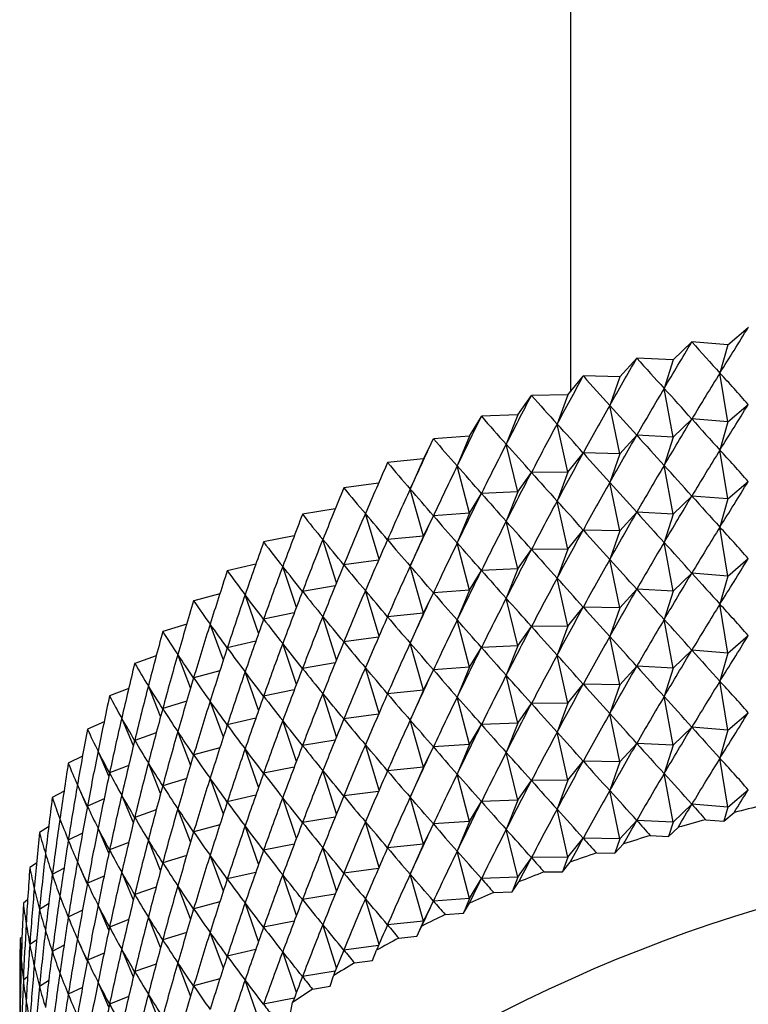
# Model space of a CAD drawing. Units: millimetres. Extents: x 5 to 995, y 5 to 995.
# Drawn here: x 115 to 118, y 233 to 238 of the extents above; entities that cross this region are included whole.
import ezdxf

# ---------------------------------------------------------------- set-up
doc = ezdxf.new("R2010")
doc.units = ezdxf.units.MM

msp = doc.modelspace()

# ---------------------------------------------------------------- linework, layer by layer
at = {"color": 7, "linetype": 'Continuous', "lineweight": 25}
for p, q in [((116.9504, 304.21), (116.9504, 235.9388)), ((117.6172, 236.1375), (117.7033, 236.2112)), ((117.7039, 236.2113), (117.7033, 236.2112)), ((117.3849, 236.0735), (117.4642, 236.1497)), ((117.4647, 236.1499), (117.4642, 236.1497)), ((117.6172, 236.1375), (117.4647, 236.1499)), ((117.6172, 236.1375), (117.5833, 236.0181)), ((117.1587, 236.0026), (117.231, 236.0811)), ((117.2315, 236.0813), (117.231, 236.0811)), ((117.3849, 236.0735), (117.2315, 236.0813)), ((117.3849, 236.0735), (117.3471, 235.9531)), ((117.6172, 235.8109), (117.5833, 236.0181)), ((116.9392, 235.925), (117.0043, 236.0055)), ((117.0048, 236.0057), (117.0043, 236.0055)), ((117.1587, 236.0026), (117.0048, 236.0057)), ((117.1587, 236.0026), (117.117, 235.881)), ((116.9392, 235.925), (116.7852, 235.9234)), ((116.9392, 235.925), (116.8938, 235.802)), ((117.3849, 235.7469), (117.3471, 235.9531)), ((116.7271, 235.8408), (116.7848, 235.9232)), ((116.7852, 235.9234), (116.7848, 235.9232)), ((117.6172, 235.8109), (117.7033, 235.8846)), ((117.1587, 235.676), (117.117, 235.881)), ((116.5229, 235.7503), (116.573, 235.8344)), ((116.5734, 235.8346), (116.573, 235.8344)), ((116.7271, 235.8408), (116.5734, 235.8346)), ((116.7271, 235.8408), (116.6781, 235.7164)), ((116.9392, 235.5983), (116.8938, 235.802)), ((117.3849, 235.7469), (117.4642, 235.8231)), ((117.6172, 235.8109), (117.4647, 235.8233)), ((117.6172, 235.8109), (117.5833, 235.6915)), ((116.3271, 235.6538), (116.3696, 235.7393)), ((116.37, 235.7395), (116.3696, 235.7393)), ((116.5229, 235.7503), (116.37, 235.7395)), ((116.5229, 235.7503), (116.4704, 235.6244)), ((116.7271, 235.5142), (116.6781, 235.7164)), ((117.1587, 235.676), (117.231, 235.7545)), ((117.3849, 235.7469), (117.2315, 235.7547)), ((117.3849, 235.7469), (117.3471, 235.6265)), ((116.9392, 235.5983), (117.0043, 235.6789)), ((117.1587, 235.676), (117.0048, 235.6791)), ((117.1587, 235.676), (117.117, 235.5543)), ((117.6172, 235.4843), (117.5833, 235.6915)), ((116.1755, 235.6384), (116.175, 235.6382)), ((116.3271, 235.6538), (116.1755, 235.6384)), ((116.3271, 235.6538), (116.2714, 235.5263)), ((116.5229, 235.4237), (116.4704, 235.6244)), ((116.7271, 235.5142), (116.7848, 235.5966)), ((116.9392, 235.5983), (116.7852, 235.5968)), ((116.9392, 235.5983), (116.8938, 235.4754)), ((117.3849, 235.4203), (117.3471, 235.6265)), ((116.1373, 235.5511), (115.9903, 235.5316)), ((117.1587, 235.3494), (117.117, 235.5543)), ((117.6172, 235.4843), (117.7033, 235.558)), ((115.9903, 235.5316), (115.99, 235.5313)), ((116.3271, 235.3272), (116.2714, 235.5263)), ((116.5229, 235.4237), (116.573, 235.5078)), ((116.7271, 235.5142), (116.5734, 235.508)), ((116.7271, 235.5142), (116.6781, 235.3898)), ((116.9392, 235.2717), (116.8938, 235.4754)), ((117.3849, 235.4203), (117.4642, 235.4965)), ((117.6172, 235.4843), (117.4647, 235.4966)), ((117.6172, 235.4843), (117.5833, 235.3649)), ((115.9538, 235.4422), (115.8152, 235.4193)), ((117.1587, 235.3494), (117.231, 235.4279)), ((117.3849, 235.4203), (117.2315, 235.428)), ((115.8152, 235.4193), (115.8148, 235.419)), ((116.1392, 235.2289), (116.0815, 235.4223)), ((116.3271, 235.3272), (116.3696, 235.4127)), ((116.5229, 235.4237), (116.37, 235.4129)), ((116.5229, 235.4237), (116.4704, 235.2978)), ((116.7271, 235.1876), (116.6781, 235.3898)), ((117.3849, 235.4203), (117.3471, 235.2998)), ((116.9392, 235.2717), (117.0043, 235.3523)), ((117.1587, 235.3494), (117.0048, 235.3525)), ((117.1587, 235.3494), (117.117, 235.2277)), ((117.6172, 235.1576), (117.5833, 235.3649)), ((115.6504, 235.3018), (115.6501, 235.3016)), ((115.7802, 235.3276), (115.6504, 235.3018)), ((115.9594, 235.1293), (115.9013, 235.3126)), ((116.3271, 235.3272), (116.1755, 235.3118)), ((116.3271, 235.3272), (116.2714, 235.1997)), ((117.3849, 235.0937), (117.3471, 235.2998)), ((116.5229, 235.0971), (116.4704, 235.2978)), ((116.7271, 235.1876), (116.7848, 235.27)), ((116.9392, 235.2717), (116.7852, 235.2702)), ((116.9392, 235.2717), (116.8938, 235.1488)), ((116.1373, 235.2245), (115.9903, 235.2049)), ((117.1587, 235.0228), (117.117, 235.2277)), ((117.6172, 235.1576), (117.7033, 235.2314)), ((115.4966, 235.1796), (115.4962, 235.1793)), ((115.6172, 235.2077), (115.4966, 235.1796)), ((115.7892, 235.0247), (115.7313, 235.1977)), ((116.3271, 235.0006), (116.2714, 235.1997)), ((116.5229, 235.0971), (116.573, 235.1812)), ((116.7271, 235.1876), (116.5734, 235.1814)), ((116.7271, 235.1876), (116.6781, 235.0632)), ((116.9392, 234.9451), (116.8938, 235.1488)), ((117.3849, 235.0937), (117.4642, 235.1699)), ((117.6172, 235.1576), (117.4647, 235.17)), ((117.6172, 235.1576), (117.5833, 235.0383)), ((115.9538, 235.1156), (115.8152, 235.0926)), ((116.1392, 234.9023), (116.0815, 235.0956)), ((116.5229, 235.0971), (116.37, 235.0863)), ((116.5229, 235.0971), (116.4704, 234.9712)), ((117.1587, 235.0228), (117.231, 235.1013)), ((117.3849, 235.0937), (117.2315, 235.1014)), ((117.3849, 235.0937), (117.3471, 234.9732)), ((115.354, 235.0528), (115.3537, 235.0526)), ((115.4651, 235.0827), (115.354, 235.0528)), ((115.6292, 234.9153), (115.5719, 235.0778)), ((116.3271, 235.0006), (116.3696, 235.0861)), ((116.7271, 234.861), (116.6781, 235.0632)), ((116.9392, 234.9451), (117.0043, 235.0257)), ((117.1587, 235.0228), (117.0048, 235.0259)), ((117.1587, 235.0228), (117.117, 234.9011)), ((117.6172, 234.831), (117.5833, 235.0383)), ((115.7802, 235.001), (115.6504, 234.9752)), ((115.9594, 234.8027), (115.9013, 234.986)), ((116.3271, 235.0006), (116.1755, 234.9852)), ((116.3271, 235.0006), (116.2714, 234.873)), ((116.5229, 234.7705), (116.4704, 234.9712)), ((117.3849, 234.767), (117.3471, 234.9732)), ((115.3244, 234.9531), (115.2231, 234.922)), ((115.4797, 234.8014), (115.4237, 234.9533)), ((116.7271, 234.861), (116.7848, 234.9434)), ((116.9392, 234.9451), (116.7852, 234.9436)), ((116.9392, 234.9451), (116.8938, 234.8222)), ((115.2231, 234.922), (115.2228, 234.9217)), ((116.1373, 234.8979), (115.9903, 234.8783)), ((117.1587, 234.6961), (117.117, 234.9011)), ((117.6172, 234.831), (117.7033, 234.9047)), ((115.6172, 234.8811), (115.4966, 234.853)), ((115.7892, 234.6981), (115.7313, 234.8711)), ((116.3271, 234.674), (116.2714, 234.873)), ((116.5229, 234.7705), (116.573, 234.8546)), ((116.7271, 234.861), (116.5734, 234.8548)), ((116.7271, 234.861), (116.6781, 234.7366)), ((117.3849, 234.767), (117.4642, 234.8433)), ((117.6172, 234.831), (117.4647, 234.8434)), ((115.1955, 234.819), (115.1042, 234.7873)), ((115.3412, 234.6836), (115.2869, 234.8245)), ((116.9392, 234.6185), (116.8938, 234.8222)), ((117.6172, 234.831), (117.5833, 234.7117)), ((115.1042, 234.7873), (115.104, 234.787)), ((115.4651, 234.7561), (115.354, 234.7262)), ((115.9538, 234.789), (115.8152, 234.766)), ((116.1392, 234.5757), (116.0815, 234.769)), ((116.3271, 234.674), (116.3696, 234.7595)), ((116.5229, 234.7705), (116.37, 234.7597)), ((116.5229, 234.7705), (116.4704, 234.6446)), ((117.1587, 234.6961), (117.231, 234.7747)), ((117.3849, 234.767), (117.2315, 234.7748)), ((117.3849, 234.767), (117.3471, 234.6466)), ((115.6292, 234.5886), (115.5719, 234.7512)), ((116.7271, 234.5343), (116.6781, 234.7366)), ((115.0787, 234.6808), (114.9977, 234.6493)), ((115.214, 234.562), (115.162, 234.6916)), ((115.7802, 234.6744), (115.6504, 234.6486)), ((116.3271, 234.674), (116.1755, 234.6586)), ((116.3271, 234.674), (116.2714, 234.5464)), ((116.9392, 234.6185), (117.0043, 234.6991)), ((117.1587, 234.6961), (117.0048, 234.6993)), ((117.1587, 234.6961), (117.117, 234.5745)), ((117.6172, 234.5044), (117.5833, 234.7117)), ((114.9977, 234.6493), (114.9975, 234.649)), ((115.9594, 234.4761), (115.9013, 234.6594)), ((116.5229, 234.4439), (116.4704, 234.6446)), ((117.3849, 234.4404), (117.3471, 234.6466)), ((115.3244, 234.6264), (115.2231, 234.5954)), ((115.4797, 234.4748), (115.4237, 234.6267)), ((116.7271, 234.5343), (116.7848, 234.6168)), ((116.9392, 234.6185), (116.7852, 234.617)), ((116.9392, 234.6185), (116.8938, 234.4955)), ((115.0984, 234.4372), (115.0493, 234.5553)), ((115.6172, 234.5545), (115.4966, 234.5263)), ((116.1373, 234.5713), (115.9903, 234.5517)), ((117.1587, 234.3695), (117.117, 234.5745)), ((117.6172, 234.5044), (117.7033, 234.5781)), ((114.9039, 234.5082), (114.9037, 234.5079)), ((114.9744, 234.5389), (114.9039, 234.5082)), ((115.7892, 234.3714), (115.7313, 234.5445)), ((116.3271, 234.3474), (116.2714, 234.5464)), ((116.5229, 234.4439), (116.573, 234.5279)), ((116.7271, 234.5343), (116.5734, 234.5281)), ((116.7271, 234.5343), (116.6781, 234.4099)), ((117.3849, 234.4404), (117.4642, 234.5166)), ((117.6172, 234.5044), (117.4647, 234.5168)), ((115.1955, 234.4924), (115.1042, 234.4607)), ((115.3412, 234.3569), (115.2869, 234.4978)), ((116.9392, 234.2919), (116.8938, 234.4955)), ((117.6172, 234.5044), (117.5833, 234.385)), ((115.4651, 234.4295), (115.354, 234.3996)), ((115.6292, 234.262), (115.5719, 234.4246)), ((115.9538, 234.4623), (115.8152, 234.4394)), ((116.1392, 234.2491), (116.0815, 234.4424)), ((116.3271, 234.3474), (116.3696, 234.4328)), ((116.5229, 234.4439), (116.37, 234.433)), ((116.5229, 234.4439), (116.4704, 234.318)), ((117.1587, 234.3695), (117.231, 234.448)), ((117.3849, 234.4404), (117.2315, 234.4482)), ((117.3849, 234.4404), (117.3471, 234.32)), ((114.883, 234.3935), (114.823, 234.3645)), ((114.9948, 234.3096), (114.9491, 234.4156)), ((116.7271, 234.2077), (116.6781, 234.4099)), ((117.6172, 234.1778), (117.5833, 234.385)), ((114.823, 234.3645), (114.8228, 234.3642)), ((115.0787, 234.3542), (114.9977, 234.3227)), ((115.214, 234.2354), (115.162, 234.365)), ((115.7802, 234.3478), (115.6504, 234.322)), ((116.3271, 234.3474), (116.1755, 234.3319)), ((116.3271, 234.3474), (116.2714, 234.2198)), ((116.9392, 234.2919), (117.0043, 234.3725)), ((117.1587, 234.3695), (117.0048, 234.3726)), ((117.1587, 234.3695), (117.117, 234.2479)), ((115.3244, 234.2998), (115.2231, 234.2687)), ((115.4797, 234.1482), (115.4237, 234.3001)), ((115.9594, 234.1495), (115.9013, 234.3328)), ((116.5229, 234.1173), (116.4704, 234.318)), ((117.3849, 234.1138), (117.3471, 234.32)), ((114.9034, 234.1795), (114.8617, 234.2732)), ((116.7271, 234.2077), (116.7848, 234.2902)), ((116.9392, 234.2919), (116.7852, 234.2903)), ((116.9392, 234.2919), (116.8938, 234.1689)), ((114.7552, 234.2185), (114.7551, 234.2182)), ((114.8047, 234.2451), (114.7552, 234.2185)), ((115.0984, 234.1106), (115.0493, 234.2286)), ((115.6172, 234.2279), (115.4966, 234.1997)), ((115.7892, 234.0448), (115.7313, 234.2179)), ((116.1373, 234.2447), (115.9903, 234.2251)), ((116.3271, 234.0208), (116.2714, 234.2198)), ((117.1587, 234.0429), (117.117, 234.2479)), ((117.6172, 234.1778), (117.7033, 234.2515)), ((114.9744, 234.2123), (114.9039, 234.1816)), ((116.5229, 234.1173), (116.573, 234.2013)), ((116.7271, 234.2077), (116.5734, 234.2015)), ((116.7271, 234.2077), (116.6781, 234.0833)), ((117.3849, 234.1138), (117.4642, 234.19)), ((117.6172, 234.1778), (117.4647, 234.1902)), ((117.6172, 234.1778), (117.6003, 234.1181)), ((115.1955, 234.1657), (115.1042, 234.1341)), ((115.3412, 234.0303), (115.2869, 234.1712)), ((115.9538, 234.1357), (115.8152, 234.1128)), ((116.9392, 233.9653), (116.8938, 234.1689)), ((117.6003, 234.1181), (117.6438, 234.1553)), ((114.7397, 234.0939), (114.7008, 234.0707)), ((114.9948, 233.983), (114.9491, 234.089)), ((115.4651, 234.1029), (115.354, 234.073)), ((115.6292, 233.9354), (115.5719, 234.098)), ((116.1392, 233.9225), (116.0815, 234.1158)), ((116.3271, 234.0208), (116.3696, 234.1062)), ((116.5229, 234.1173), (116.37, 234.1064)), ((116.5229, 234.1173), (116.4704, 233.9913)), ((117.1587, 234.0429), (117.231, 234.1214)), ((117.3849, 234.1138), (117.2315, 234.1216)), ((117.3849, 234.1138), (117.366, 234.0536)), ((117.366, 234.0536), (117.4061, 234.0921)), ((117.5233, 234.1244), (117.6003, 234.1181)), ((114.7008, 234.0707), (114.7007, 234.0704)), ((114.883, 234.0669), (114.823, 234.0379)), ((116.7271, 233.8811), (116.6781, 234.0833)), ((117.2885, 234.0575), (117.366, 234.0536)), ((115.0787, 234.0276), (114.9977, 233.9961)), ((115.214, 233.9088), (115.162, 234.0384)), ((115.7802, 234.0212), (115.6504, 233.9954)), ((115.9594, 233.8229), (115.9013, 234.0062)), ((116.3271, 234.0208), (116.1755, 234.0053)), ((116.3271, 234.0208), (116.2714, 233.8932)), ((116.9392, 233.9653), (117.0043, 234.0459)), ((117.1587, 234.0429), (117.0048, 234.046)), ((117.1587, 234.0429), (117.1379, 233.9821)), ((117.1379, 233.9821), (117.1744, 234.0217)), ((115.3244, 233.9732), (115.2231, 233.9421)), ((115.4797, 233.8216), (115.4237, 233.9735)), ((116.5229, 233.7906), (116.4704, 233.9913)), ((116.7271, 233.8811), (116.7848, 233.9635)), ((116.9392, 233.9653), (116.7852, 233.9637)), ((116.9392, 233.9653), (116.9165, 233.9038)), ((117.0601, 233.9837), (117.1379, 233.9821)), ((114.6882, 233.9403), (114.6598, 233.9215)), ((114.6598, 233.9215), (114.6598, 233.9211)), ((114.9034, 233.8529), (114.8617, 233.9466)), ((116.9165, 233.9038), (116.9494, 233.9445)), ((114.8047, 233.9185), (114.7552, 233.8919)), ((114.9744, 233.8857), (114.9039, 233.855)), ((115.0984, 233.784), (115.0493, 233.902)), ((115.6172, 233.9012), (115.4966, 233.8731)), ((115.7892, 233.7182), (115.7313, 233.8913)), ((116.1373, 233.9181), (115.9903, 233.8985)), ((116.3271, 233.6941), (116.2714, 233.8932)), ((116.7271, 233.8811), (116.5734, 233.8749)), ((116.7271, 233.8811), (116.7026, 233.8189)), ((116.8387, 233.903), (116.9165, 233.9038)), ((115.1955, 233.8391), (115.1042, 233.8075)), ((115.3412, 233.7037), (115.2869, 233.8446)), ((116.5229, 233.7906), (116.573, 233.8747)), ((116.7026, 233.8189), (116.7317, 233.8605)), ((115.9538, 233.8091), (115.8152, 233.7862)), ((116.625, 233.8158), (116.7026, 233.8189)), ((114.6325, 233.7712), (114.6324, 233.7708)), ((114.6506, 233.7846), (114.6325, 233.7712)), ((114.7397, 233.7673), (114.7008, 233.7441)), ((114.9948, 233.6564), (114.9491, 233.7624)), ((115.4651, 233.7763), (115.354, 233.7464)), ((115.6292, 233.6088), (115.5719, 233.7714)), ((116.1392, 233.5958), (116.0815, 233.7892)), ((116.3271, 233.6941), (116.3696, 233.7796)), ((116.5229, 233.7906), (116.37, 233.7798)), ((116.5229, 233.7906), (116.4966, 233.7277)), ((116.4966, 233.7277), (116.522, 233.7701)), ((114.883, 233.7403), (114.823, 233.7113)), ((116.4194, 233.7222), (116.4966, 233.7277)), ((115.0787, 233.701), (114.9977, 233.6694)), ((115.214, 233.5822), (115.162, 233.7118)), ((115.7802, 233.6945), (115.6504, 233.6687)), ((115.9594, 233.4963), (115.9013, 233.6796)), ((116.3271, 233.6941), (116.1755, 233.6787)), ((116.3271, 233.6941), (116.2993, 233.6304)), ((116.2993, 233.6304), (116.3207, 233.6735)), ((115.3244, 233.6466), (115.2231, 233.6155)), ((115.4797, 233.495), (115.4237, 233.6468)), ((116.2226, 233.6226), (116.2993, 233.6304)), ((114.6269, 233.627), (114.6187, 233.6203)), ((114.6187, 233.6203), (114.6187, 233.6199)), ((114.6882, 233.6137), (114.6598, 233.5948)), ((114.8047, 233.5919), (114.7552, 233.5653)), ((114.9034, 233.5263), (114.8617, 233.62)), ((116.1373, 233.5914), (115.9903, 233.5719)), ((114.9744, 233.559), (114.9039, 233.5284)), ((115.0984, 233.4574), (115.0493, 233.5754)), ((115.6172, 233.5746), (115.4966, 233.5465)), ((115.7892, 233.3916), (115.7313, 233.5646)), ((116.111, 233.5272), (116.1284, 233.571)), ((115.1955, 233.5125), (115.1042, 233.4809)), ((115.3412, 233.3771), (115.2869, 233.518)), ((116.0352, 233.5171), (116.111, 233.5272)), ((115.9538, 233.4825), (115.8152, 233.4596)), ((115.9323, 233.4185), (115.9458, 233.4627)), ((114.6506, 233.458), (114.6325, 233.4446)), ((114.7397, 233.4407), (114.7008, 233.4175)), ((114.9948, 233.3297), (114.9491, 233.4358)), ((115.4651, 233.4497), (115.354, 233.4198)), ((115.6292, 233.2822), (115.5719, 233.4448)), ((114.883, 233.4137), (114.823, 233.3846)), ((115.214, 233.2556), (115.162, 233.3852)), ((115.8575, 233.4061), (115.9323, 233.4185)), ((115.0787, 233.3743), (114.9977, 233.3428)), ((115.7802, 233.3679), (115.6504, 233.3421)), ((115.7637, 233.3045), (115.7732, 233.3491))]:
    msp.add_line(p, q, dxfattribs=at)
for centre, radius, start, end in [((119.4302, 226.9496), 7.4239, 102.97208, 103.92406), ((119.3511, 227.2573), 7.1062, 104.90493, 105.88508), ((119.2549, 227.5839), 6.7656, 106.89678, 107.90955), ((119.599, 227.5631), 6.4535, 58.62755, 117.98675), ((119.1416, 227.9238), 6.4073, 108.95677, 110.00696), ((119.0113, 228.2711), 6.0365, 111.09475, 112.18753), ((118.865, 228.6198), 5.6583, 113.3214, 114.4623), ((118.7039, 228.9643), 5.2779, 115.6481, 116.8432), ((118.5298, 229.2993), 4.9003, 118.0872, 119.3429), ((118.3448, 229.6198), 4.5302, 120.652, 121.9752), ((118.1514, 229.9215), 4.1719, 123.3564, 124.7544)]:
    msp.add_arc(centre, radius, start, end, dxfattribs=at)
for centre, major_axis, ratio, start_param, end_param in [((119.617, 243.1797), (4.7896, 10.2028), 0.14067, 4.00237, 4.028493), ((119.617, 243.1797), (4.8505, 10.3524), 0.117208, 3.996026, 4.02215), ((119.617, 243.1797), (-1.3412, 8.6739), 0.555316, 2.425023, 2.451147), ((119.617, 243.1797), (4.9006, 10.5034), 0.094437, 3.989084, 4.015208), ((119.617, 243.1797), (-0.8586, 8.6694), 0.568177, 2.471648, 2.497771), ((119.617, 223.5827), (0.633, 14.4171), 0.344019, 0.54582, 0.571944), ((119.617, 223.5827), (-3.8113, 13.3525), 0.242382, 5.809154, 5.835278), ((119.617, 243.1797), (4.9402, 10.6552), 0.072346, 3.981641, 4.007765), ((119.617, 243.1797), (-0.3487, 8.6684), 0.575401, 2.52208, 2.548204), ((119.617, 223.5827), (0.3966, 14.4318), 0.345365, 0.550639, 0.576763), ((119.617, 223.5827), (-3.9514, 13.2424), 0.231359, 5.817037, 5.84316), ((119.617, 243.1797), (4.9696, 10.8074), 0.050923, 3.973779, 3.999903), ((119.617, 243.1797), (0.1733, 8.6684), 0.57646, 2.574172, 2.600295), ((119.617, 242.8531), (4.7896, 10.2028), 0.14067, 4.00237, 4.028493), ((119.617, 223.5827), (0.1591, 14.4398), 0.346091, 0.555417, 0.58154), ((119.617, 223.5827), (-4.0831, 13.1282), 0.219819, 5.825119, 5.851243), ((119.617, 243.1797), (4.9891, 10.9596), 0.030152, 3.965572, 3.991696), ((119.617, 243.1797), (0.6892, 8.6688), 0.571275, 2.62543, 2.651554), ((119.617, 223.5827), (-0.0789, 14.4409), 0.346195, 0.560177, 0.586301), ((119.617, 223.5827), (-4.2064, 13.0103), 0.207764, 5.83339, 5.859514), ((119.617, 242.8531), (4.8505, 10.3524), 0.117208, 3.996026, 4.02215), ((119.617, 242.8531), (-1.3412, 8.6739), 0.555316, 2.425023, 2.451147), ((119.617, 243.1797), (4.9988, 11.1114), 0.010019, 3.957084, 3.983208), ((119.617, 243.1797), (1.1824, 8.6717), 0.560231, 2.673539, 2.699663), ((119.617, 223.5827), (-0.3166, 14.4353), 0.345679, 0.564946, 0.59107), ((119.617, 223.5827), (-4.321, 12.8886), 0.195196, 5.841837, 5.867961), ((119.617, 242.8531), (4.9006, 10.5034), 0.094437, 3.989084, 4.015208), ((119.617, 242.8531), (-0.8586, 8.6694), 0.568177, 2.471648, 2.497771), ((119.617, 242.8531), (4.9402, 10.6552), 0.072346, 3.981641, 4.007765), ((119.617, 242.8531), (-0.3487, 8.6684), 0.575401, 2.52208, 2.548204), ((119.617, 223.2561), (0.633, 14.4171), 0.344019, 0.54582, 0.571944), ((119.617, 223.2561), (-3.8113, 13.3525), 0.242382, 5.809154, 5.835278), ((119.617, 243.1797), (4.9989, 11.2625), 0.009491, 2.30869, 2.334813), ((119.617, 243.1797), (1.6408, 8.6808), 0.544086, 2.716787, 2.742911), ((119.617, 223.5827), (-0.5535, 14.4228), 0.344542, 0.569749, 0.595872), ((119.617, 223.5827), (-4.4269, 12.7635), 0.182114, 5.850445, 5.876568), ((119.617, 242.8531), (4.9696, 10.8074), 0.050923, 3.973779, 3.999903), ((119.617, 242.8531), (0.1733, 8.6684), 0.57646, 2.574172, 2.600295), ((119.617, 223.2561), (0.3966, 14.4318), 0.345365, 0.550639, 0.576763), ((119.617, 223.2561), (-3.9514, 13.2424), 0.231359, 5.817037, 5.84316), ((119.617, 223.2561), (0.1591, 14.4398), 0.346091, 0.555417, 0.58154), ((119.617, 223.2561), (-4.0831, 13.1282), 0.219819, 5.825119, 5.851243), ((119.617, 242.5265), (4.7896, 10.2028), 0.14067, 4.00237, 4.028493), ((119.617, 243.1797), (4.9895, 11.4127), 0.028394, 2.317575, 2.343699), ((119.617, 243.1797), (2.0578, 8.6999), 0.52379, 2.754242, 2.780366), ((119.617, 223.5827), (-0.7888, 14.4037), 0.342787, 0.574609, 0.600733), ((119.617, 223.5827), (-4.524, 12.6351), 0.168516, 5.859197, 5.885321), ((119.617, 242.8531), (4.9891, 10.9596), 0.030152, 3.965572, 3.991696), ((119.617, 242.8531), (0.6892, 8.6688), 0.571275, 2.62543, 2.651554), ((119.617, 223.2561), (-0.0789, 14.4409), 0.346195, 0.560177, 0.586301), ((119.617, 223.2561), (-4.2064, 13.0103), 0.207764, 5.83339, 5.859514), ((119.617, 242.5265), (4.8505, 10.3524), 0.117208, 3.996026, 4.02215), ((119.617, 242.5265), (-1.3412, 8.6739), 0.555316, 2.425023, 2.451147), ((119.617, 242.5265), (4.9006, 10.5034), 0.094437, 3.989084, 4.015208), ((119.617, 242.5265), (-0.8586, 8.6694), 0.568177, 2.471648, 2.497771), ((119.617, 243.1797), (4.9708, 11.5615), 0.046703, 2.326588, 2.352712), ((119.617, 243.1797), (2.432, 8.7317), 0.500325, 2.785667, 2.811791), ((119.617, 223.5827), (-1.022, 14.3778), 0.340416, 0.579551, 0.605675), ((119.617, 223.5827), (-4.6123, 12.5035), 0.154401, 5.868075, 5.894199), ((119.617, 242.8531), (4.9988, 11.1114), 0.010019, 3.957084, 3.983208), ((119.617, 242.8531), (1.1824, 8.6717), 0.560231, 2.673539, 2.699663), ((119.617, 223.2561), (-0.3166, 14.4353), 0.345679, 0.564946, 0.59107), ((119.617, 223.2561), (-4.321, 12.8886), 0.195196, 5.841837, 5.867961), ((119.617, 242.5265), (4.9402, 10.6552), 0.072346, 3.981641, 4.007765), ((119.617, 242.5265), (-0.3487, 8.6684), 0.575401, 2.52208, 2.548204), ((119.617, 222.9295), (0.633, 14.4171), 0.344019, 0.54582, 0.571944), ((119.617, 222.9295), (-3.8113, 13.3525), 0.242382, 5.809154, 5.835278), ((119.617, 243.1797), (4.9428, 11.7089), 0.064431, 2.335689, 2.361812), ((119.617, 243.1797), (2.765, 8.7779), 0.47459, 2.811315, 2.837439), ((119.617, 223.5827), (-1.2523, 14.3454), 0.337435, 0.584598, 0.610721), ((119.617, 223.5827), (-4.6916, 12.369), 0.139764, 5.877059, 5.903183), ((119.617, 242.8531), (4.9989, 11.2625), 0.009491, 2.30869, 2.334813), ((119.617, 242.8531), (1.6408, 8.6808), 0.544086, 2.716787, 2.742911), ((119.617, 222.9295), (0.3966, 14.4318), 0.345365, 0.550639, 0.576763), ((119.617, 222.9295), (-3.9514, 13.2424), 0.231359, 5.817037, 5.84316), ((119.617, 223.2561), (-0.5535, 14.4228), 0.344542, 0.569749, 0.595872), ((119.617, 223.2561), (-4.4269, 12.7635), 0.182114, 5.850445, 5.876568), ((119.617, 242.5265), (4.9696, 10.8074), 0.050923, 3.973779, 3.999903), ((119.617, 242.5265), (0.1733, 8.6684), 0.57646, 2.574172, 2.600295), ((119.617, 222.9295), (0.1591, 14.4398), 0.346091, 0.555417, 0.58154), ((119.617, 222.9295), (-4.0831, 13.1282), 0.219819, 5.825119, 5.851243), ((119.617, 242.1999), (4.7896, 10.2028), 0.14067, 4.00237, 4.028493), ((119.617, 243.1797), (4.9056, 11.8544), 0.081591, 2.344839, 2.370963), ((119.617, 243.1797), (3.0605, 8.8386), 0.447341, 2.831709, 2.857832), ((119.617, 223.5827), (-1.4793, 14.3065), 0.333847, 0.58977, 0.615894), ((119.617, 223.5827), (-4.7621, 12.2318), 0.124599, 5.886127, 5.912251), ((119.617, 242.8531), (4.9895, 11.4127), 0.028394, 2.317575, 2.343699), ((119.617, 242.8531), (2.0578, 8.6999), 0.52379, 2.754242, 2.780366), ((119.617, 223.2561), (-0.7888, 14.4037), 0.342787, 0.574609, 0.600733), ((119.617, 223.2561), (-4.524, 12.6351), 0.168516, 5.859197, 5.885321), ((119.617, 242.5265), (4.9891, 10.9596), 0.030152, 3.965572, 3.991696), ((119.617, 242.5265), (0.6892, 8.6688), 0.571275, 2.62543, 2.651554), ((119.617, 222.9295), (-0.0789, 14.4409), 0.346195, 0.560177, 0.586301), ((119.617, 222.9295), (-4.2064, 13.0103), 0.207764, 5.83339, 5.859514), ((119.617, 242.1999), (4.8505, 10.3524), 0.117208, 3.996026, 4.02215), ((119.617, 242.1999), (-1.3412, 8.6739), 0.555316, 2.425023, 2.451147), ((119.617, 242.8531), (4.9708, 11.5615), 0.046703, 2.326588, 2.352712), ((119.617, 242.8531), (2.432, 8.7317), 0.500325, 2.785667, 2.811791), ((119.617, 223.2561), (-1.022, 14.3778), 0.340416, 0.579551, 0.605675), ((119.617, 223.2561), (-4.6123, 12.5035), 0.154401, 5.868075, 5.894199), ((119.617, 242.1999), (4.9006, 10.5034), 0.094437, 3.989084, 4.015208), ((119.617, 242.1999), (-0.8586, 8.6694), 0.568177, 2.471648, 2.497771), ((119.617, 243.1797), (4.8592, 11.998), 0.098194, 2.354006, 2.380129), ((119.617, 243.1797), (3.3226, 8.9134), 0.419186, 2.847478, 2.873601), ((119.617, 223.5827), (-1.7022, 14.2612), 0.329659, 0.595087, 0.621211), ((119.617, 223.5827), (-4.8235, 12.092), 0.108901, 5.895254, 5.921378), ((119.617, 242.5265), (4.9988, 11.1114), 0.010019, 3.957084, 3.983208), ((119.617, 242.5265), (1.1824, 8.6717), 0.560231, 2.673539, 2.699663), ((119.617, 222.9295), (-0.3166, 14.4353), 0.345679, 0.564946, 0.59107), ((119.617, 222.9295), (-4.321, 12.8886), 0.195196, 5.841837, 5.867961), ((119.617, 242.1999), (4.9402, 10.6552), 0.072346, 3.981641, 4.007765), ((119.617, 242.1999), (-0.3487, 8.6684), 0.575401, 2.52208, 2.548204), ((119.617, 222.6029), (0.633, 14.4171), 0.344019, 0.54582, 0.571944), ((119.617, 222.6029), (-3.8113, 13.3525), 0.242382, 5.809154, 5.835278), ((119.617, 242.8531), (4.9428, 11.7089), 0.064431, 2.335689, 2.361812), ((119.617, 242.8531), (2.765, 8.7779), 0.47459, 2.811315, 2.837439), ((119.617, 223.2561), (-1.2523, 14.3454), 0.337435, 0.584598, 0.610721), ((119.617, 223.2561), (-4.6916, 12.369), 0.139764, 5.877059, 5.903183), ((119.617, 242.5265), (4.9989, 11.2625), 0.009491, 2.30869, 2.334813), ((119.617, 242.5265), (1.6408, 8.6808), 0.544086, 2.716787, 2.742911), ((119.617, 222.9295), (-0.5535, 14.4228), 0.344542, 0.569749, 0.595872), ((119.617, 222.9295), (-4.4269, 12.7635), 0.182114, 5.850445, 5.876568), ((119.617, 222.6029), (0.3966, 14.4318), 0.345365, 0.550639, 0.576763), ((119.617, 222.6029), (-3.9514, 13.2424), 0.231359, 5.817037, 5.84316), ((119.617, 223.5827), (-1.9207, 14.2097), 0.324877, 0.600568, 0.626692), ((119.617, 223.5827), (-4.8758, 11.9499), 0.092662, 5.904415, 5.930538), ((119.617, 242.1999), (4.9696, 10.8074), 0.050923, 3.973779, 3.999903), ((119.617, 242.1999), (0.1733, 8.6684), 0.57646, 2.574172, 2.600295), ((119.617, 243.1797), (4.8038, 12.1394), 0.11425, 2.363158, 2.389282), ((119.617, 243.1797), (3.5552, 9.001), 0.390592, 2.859258, 2.885381), ((119.617, 222.6029), (0.1591, 14.4398), 0.346091, 0.555417, 0.58154), ((119.617, 222.6029), (-4.0831, 13.1282), 0.219819, 5.825119, 5.851243), ((119.617, 241.8733), (4.7896, 10.2028), 0.14067, 4.00237, 4.028493), ((119.617, 242.8531), (4.9056, 11.8544), 0.081591, 2.344839, 2.370963), ((119.617, 242.8531), (3.0605, 8.8386), 0.447341, 2.831709, 2.857832), ((119.617, 223.2561), (-1.4793, 14.3065), 0.333847, 0.58977, 0.615894), ((119.617, 223.2561), (-4.7621, 12.2318), 0.124599, 5.886127, 5.912251), ((119.617, 242.5265), (4.9895, 11.4127), 0.028394, 2.317575, 2.343699), ((119.617, 242.5265), (2.0578, 8.6999), 0.52379, 2.754242, 2.780366), ((119.617, 222.9295), (-0.7888, 14.4037), 0.342787, 0.574609, 0.600733), ((119.617, 222.9295), (-4.524, 12.6351), 0.168516, 5.859197, 5.885321), ((119.617, 242.1999), (4.9891, 10.9596), 0.030152, 3.965572, 3.991696), ((119.617, 242.1999), (0.6892, 8.6688), 0.571275, 2.62543, 2.651554), ((119.617, 241.8733), (4.8505, 10.3524), 0.117208, 3.996026, 4.02215), ((119.617, 241.8733), (-1.3412, 8.6739), 0.555316, 2.425023, 2.451147), ((119.617, 223.5827), (-2.1341, 14.1521), 0.319508, 0.606227, 0.632351), ((119.617, 223.5827), (-4.9191, 11.8056), 0.075872, 5.913579, 5.939703), ((119.617, 222.6029), (-0.0789, 14.4409), 0.346195, 0.560177, 0.586301), ((119.617, 222.6029), (-4.2064, 13.0103), 0.207764, 5.83339, 5.859514), ((119.617, 243.1797), (4.7393, 12.2783), 0.129768, 2.372268, 2.398392), ((119.617, 243.1797), (3.7621, 9.1001), 0.361911, 2.867637, 2.893761), ((119.617, 242.5265), (4.9708, 11.5615), 0.046703, 2.326588, 2.352712), ((119.617, 242.5265), (2.432, 8.7317), 0.500325, 2.785667, 2.811791), ((119.617, 222.9295), (-1.022, 14.3778), 0.340416, 0.579551, 0.605675), ((119.617, 222.9295), (-4.6123, 12.5035), 0.154401, 5.868075, 5.894199), ((119.617, 242.1999), (4.9988, 11.1114), 0.010019, 3.957084, 3.983208), ((119.617, 242.1999), (1.1824, 8.6717), 0.560231, 2.673539, 2.699663), ((119.617, 241.8733), (4.9006, 10.5034), 0.094437, 3.989084, 4.015208), ((119.617, 241.8733), (-0.8586, 8.6694), 0.568177, 2.471648, 2.497771), ((119.617, 242.8531), (4.8592, 11.998), 0.098194, 2.354006, 2.380129), ((119.617, 242.8531), (3.3226, 8.9134), 0.419186, 2.847478, 2.873601), ((119.617, 223.2561), (-1.7022, 14.2612), 0.329659, 0.595087, 0.621211), ((119.617, 223.2561), (-4.8235, 12.092), 0.108901, 5.895254, 5.921378), ((119.617, 222.6029), (-0.3166, 14.4353), 0.345679, 0.564946, 0.59107), ((119.617, 222.6029), (-4.321, 12.8886), 0.195196, 5.841837, 5.867961), ((119.617, 223.5827), (-2.342, 14.0885), 0.313559, 0.612079, 0.638203), ((119.617, 223.5827), (-4.9532, 11.6594), 0.058522, 5.922717, 5.94884), ((119.617, 241.8733), (4.9402, 10.6552), 0.072346, 3.981641, 4.007765), ((119.617, 241.8733), (-0.3487, 8.6684), 0.575401, 2.52208, 2.548204), ((119.617, 222.2763), (0.633, 14.4171), 0.344019, 0.54582, 0.571944), ((119.617, 222.2763), (-3.8113, 13.3525), 0.242382, 5.809154, 5.835278), ((119.617, 243.1797), (4.6659, 12.4147), 0.144754, 2.38131, 2.407434), ((119.617, 243.1797), (3.9462, 9.2093), 0.3334, 2.873136, 2.89926), ((119.617, 242.5265), (4.9428, 11.7089), 0.064431, 2.335689, 2.361812), ((119.617, 242.5265), (2.765, 8.7779), 0.47459, 2.811315, 2.837439), ((119.617, 222.9295), (-1.2523, 14.3454), 0.337435, 0.584598, 0.610721), ((119.617, 222.9295), (-4.6916, 12.369), 0.139764, 5.877059, 5.903183), ((119.617, 242.1999), (4.9989, 11.2625), 0.009491, 2.30869, 2.334813), ((119.617, 242.1999), (1.6408, 8.6808), 0.544086, 2.716787, 2.742911), ((119.617, 222.6029), (-0.5535, 14.4228), 0.344542, 0.569749, 0.595872), ((119.617, 222.6029), (-4.4269, 12.7635), 0.182114, 5.850445, 5.876568), ((119.617, 222.2763), (0.3966, 14.4318), 0.345365, 0.550639, 0.576763), ((119.617, 222.2763), (-3.9514, 13.2424), 0.231359, 5.817037, 5.84316), ((119.617, 242.8531), (4.8038, 12.1394), 0.11425, 2.363158, 2.389282), ((119.617, 242.8531), (3.5552, 9.001), 0.390592, 2.859258, 2.885381), ((119.617, 223.2561), (-1.9207, 14.2097), 0.324877, 0.600568, 0.626692), ((119.617, 223.2561), (-4.8758, 11.9499), 0.092662, 5.904415, 5.930538), ((119.617, 241.8733), (4.9696, 10.8074), 0.050923, 3.973779, 3.999903), ((119.617, 241.8733), (0.1733, 8.6684), 0.57646, 2.574172, 2.600295), ((119.617, 223.5827), (-2.544, 14.0193), 0.307037, 0.618134, 0.644258), ((119.617, 223.5827), (-4.9781, 11.5115), 0.0406, 5.931792, 5.957916), ((119.617, 242.1999), (4.9895, 11.4127), 0.028394, 2.317575, 2.343699), ((119.617, 242.1999), (2.0578, 8.6999), 0.52379, 2.754242, 2.780366), ((119.617, 222.2763), (0.1591, 14.4398), 0.346091, 0.555417, 0.58154), ((119.617, 222.2763), (-4.0831, 13.1282), 0.219819, 5.825119, 5.851243), ((119.617, 241.5466), (4.7896, 10.2028), 0.14067, 4.00237, 4.028493), ((119.617, 243.1797), (4.5835, 12.5482), 0.159215, 2.390261, 2.416385), ((119.617, 243.1797), (4.1103, 9.3271), 0.305243, 2.876202, 2.902326), ((119.617, 242.5265), (4.9056, 11.8544), 0.081591, 2.344839, 2.370963), ((119.617, 242.5265), (3.0605, 8.8386), 0.447341, 2.831709, 2.857832), ((119.617, 222.9295), (-1.4793, 14.3065), 0.333847, 0.58977, 0.615894), ((119.617, 222.9295), (-4.7621, 12.2318), 0.124599, 5.886127, 5.912251), ((119.617, 222.6029), (-0.7888, 14.4037), 0.342787, 0.574609, 0.600733), ((119.617, 222.6029), (-4.524, 12.6351), 0.168516, 5.859197, 5.885321), ((119.617, 241.8733), (4.9891, 10.9596), 0.030152, 3.965572, 3.991696), ((119.617, 241.8733), (0.6892, 8.6688), 0.571275, 2.62543, 2.651554), ((119.617, 241.5466), (4.8505, 10.3524), 0.117208, 3.996026, 4.02215), ((119.617, 241.5466), (-1.3412, 8.6739), 0.555316, 2.425023, 2.451147), ((119.617, 223.2561), (-2.1341, 14.1521), 0.319508, 0.606227, 0.632351), ((119.617, 223.2561), (-4.9191, 11.8056), 0.075872, 5.913579, 5.939703), ((119.617, 222.2763), (-0.0789, 14.4409), 0.346195, 0.560177, 0.586301), ((119.617, 222.2763), (-4.2064, 13.0103), 0.207764, 5.83339, 5.859514), ((119.617, 242.8531), (4.7393, 12.2783), 0.129768, 2.372268, 2.398392), ((119.617, 242.8531), (3.7621, 9.1001), 0.361911, 2.867637, 2.893761), ((119.617, 222.9295), (-1.7022, 14.2612), 0.329659, 0.595087, 0.621211), ((119.617, 222.9295), (-4.8235, 12.092), 0.108901, 5.895254, 5.921378), ((119.617, 242.1999), (4.9708, 11.5615), 0.046703, 2.326588, 2.352712), ((119.617, 242.1999), (2.432, 8.7317), 0.500325, 2.785667, 2.811791), ((119.617, 222.6029), (-1.022, 14.3778), 0.340416, 0.579551, 0.605675), ((119.617, 222.6029), (-4.6123, 12.5035), 0.154401, 5.868075, 5.894199), ((119.617, 241.8733), (4.9988, 11.1114), 0.010019, 3.957084, 3.983208), ((119.617, 241.8733), (1.1824, 8.6717), 0.560231, 2.673539, 2.699663), ((119.617, 241.5466), (4.9006, 10.5034), 0.094437, 3.989084, 4.015208), ((119.617, 241.5466), (-0.8586, 8.6694), 0.568177, 2.471648, 2.497771), ((119.617, 223.5827), (-2.7396, 13.9444), 0.299952, 0.624402, 0.650526), ((119.617, 223.5827), (-4.9937, 11.3622), 0.022092, 5.940767, 5.966891), ((119.617, 242.5265), (4.8592, 11.998), 0.098194, 2.354006, 2.380129), ((119.617, 242.5265), (3.3226, 8.9134), 0.419186, 2.847478, 2.873601), ((119.617, 222.2763), (-0.3166, 14.4353), 0.345679, 0.564946, 0.59107), ((119.617, 222.2763), (-4.321, 12.8886), 0.195196, 5.841837, 5.867961), ((119.617, 221.9497), (0.633, 14.4171), 0.344019, 0.54582, 0.571944), ((119.617, 221.9497), (-3.8113, 13.3525), 0.242382, 5.809154, 5.835278), ((119.617, 243.1797), (4.4922, 12.6787), 0.173155, 2.399099, 2.425223), ((119.617, 243.1797), (4.2563, 9.4524), 0.277573, 2.877214, 2.903337), ((119.617, 223.2561), (-2.342, 14.0885), 0.313559, 0.612079, 0.638203), ((119.617, 223.2561), (-4.9532, 11.6594), 0.058522, 5.922717, 5.94884), ((119.617, 241.5466), (4.9402, 10.6552), 0.072346, 3.981641, 4.007765), ((119.617, 241.5466), (-0.3487, 8.6684), 0.575401, 2.52208, 2.548204), ((119.617, 242.8531), (4.6659, 12.4147), 0.144754, 2.38131, 2.407434), ((119.617, 242.8531), (3.9462, 9.2093), 0.3334, 2.873136, 2.89926), ((119.617, 222.9295), (-1.9207, 14.2097), 0.324877, 0.600568, 0.626692), ((119.617, 222.9295), (-4.8758, 11.9499), 0.092662, 5.904415, 5.930538), ((119.617, 242.1999), (4.9428, 11.7089), 0.064431, 2.335689, 2.361812), ((119.617, 242.1999), (2.765, 8.7779), 0.47459, 2.811315, 2.837439), ((119.617, 222.6029), (-1.2523, 14.3454), 0.337435, 0.584598, 0.610721), ((119.617, 222.6029), (-4.6916, 12.369), 0.139764, 5.877059, 5.903183), ((119.617, 241.8733), (4.9989, 11.2625), 0.009491, 2.30869, 2.334813), ((119.617, 241.8733), (1.6408, 8.6808), 0.544086, 2.716787, 2.742911), ((119.617, 222.2763), (-0.5535, 14.4228), 0.344542, 0.569749, 0.595872), ((119.617, 222.2763), (-4.4269, 12.7635), 0.182114, 5.850445, 5.876568), ((119.617, 221.9497), (0.3966, 14.4318), 0.345365, 0.550639, 0.576763), ((119.617, 221.9497), (-3.9514, 13.2424), 0.231359, 5.817037, 5.84316), ((119.617, 223.5827), (-2.9285, 13.8642), 0.292309, 0.630889, 0.657013), ((119.617, 223.5827), (-4.9999, 11.2117), 0.002987, 5.949599, 5.975723), ((119.617, 242.5265), (4.8038, 12.1394), 0.11425, 2.363158, 2.389282), ((119.617, 242.5265), (3.5552, 9.001), 0.390592, 2.859258, 2.885381), ((119.617, 241.5466), (4.9696, 10.8074), 0.050923, 3.973779, 3.999903), ((119.617, 241.5466), (0.1733, 8.6684), 0.57646, 2.574172, 2.600295), ((119.617, 243.1797), (4.3922, 12.806), 0.186579, 2.407804, 2.433928), ((119.617, 243.1797), (4.386, 9.5838), 0.250477, 2.876491, 2.902615), ((119.617, 223.2561), (-2.544, 14.0193), 0.307037, 0.618134, 0.644258), ((119.617, 223.2561), (-4.9781, 11.5115), 0.0406, 5.931792, 5.957916), ((119.617, 222.6029), (-1.4793, 14.3065), 0.333847, 0.58977, 0.615894), ((119.617, 222.6029), (-4.7621, 12.2318), 0.124599, 5.886127, 5.912251), ((119.617, 241.8733), (4.9895, 11.4127), 0.028394, 2.317575, 2.343699), ((119.617, 241.8733), (2.0578, 8.6999), 0.52379, 2.754242, 2.780366), ((119.617, 222.2763), (-0.7888, 14.4037), 0.342787, 0.574609, 0.600733), ((119.617, 222.2763), (-4.524, 12.6351), 0.168516, 5.859197, 5.885321), ((119.617, 221.9497), (0.1591, 14.4398), 0.346091, 0.555417, 0.58154), ((119.617, 221.9497), (-4.0831, 13.1282), 0.219819, 5.825119, 5.851243), ((119.617, 241.22), (4.7896, 10.2028), 0.14067, 4.015564, 4.028493), ((119.617, 242.8531), (4.5835, 12.5482), 0.159215, 2.390261, 2.416385), ((119.617, 242.8531), (4.1103, 9.3271), 0.305243, 2.876202, 2.902326), ((119.617, 242.1999), (4.9056, 11.8544), 0.081591, 2.344839, 2.370963), ((119.617, 242.1999), (3.0605, 8.8386), 0.447341, 2.831709, 2.857832), ((119.617, 241.5466), (4.9891, 10.9596), 0.030152, 3.965572, 3.991696), ((119.617, 241.5466), (0.6892, 8.6688), 0.571275, 2.62543, 2.651554), ((119.617, 241.22), (4.8505, 10.3524), 0.117208, 4.009221, 4.02215), ((119.617, 241.22), (-1.3412, 8.6739), 0.555316, 2.425023, 2.437953), ((119.617, 242.5265), (4.7393, 12.2783), 0.129768, 2.372268, 2.398392), ((119.617, 242.5265), (3.7621, 9.1001), 0.361911, 2.867637, 2.893761), ((119.617, 222.9295), (-2.1341, 14.1521), 0.319508, 0.606227, 0.632351), ((119.617, 222.9295), (-4.9191, 11.8056), 0.075872, 5.913579, 5.939703), ((119.617, 221.9497), (-0.0789, 14.4409), 0.346195, 0.560177, 0.586301), ((119.617, 221.9497), (-4.2064, 13.0103), 0.207764, 5.83339, 5.859514), ((119.617, 223.5827), (-3.1104, 13.7788), 0.284116, 0.637599, 0.663723), ((119.617, 223.5827), (-4.9966, 11.0603), 0.016732, 0.29882, 0.324944), ((119.617, 223.2561), (-2.7396, 13.9444), 0.299952, 0.624402, 0.650526), ((119.617, 223.2561), (-4.9937, 11.3622), 0.022092, 5.940767, 5.966891), ((119.617, 222.6029), (-1.7022, 14.2612), 0.329659, 0.595087, 0.621211), ((119.617, 222.6029), (-4.8235, 12.092), 0.108901, 5.895254, 5.921378), ((119.617, 241.8733), (4.9708, 11.5615), 0.046703, 2.326588, 2.352712), ((119.617, 241.8733), (2.432, 8.7317), 0.500325, 2.785667, 2.811791), ((119.617, 222.2763), (-1.022, 14.3778), 0.340416, 0.579551, 0.605675), ((119.617, 222.2763), (-4.6123, 12.5035), 0.154401, 5.868075, 5.894199), ((119.617, 241.5466), (4.9988, 11.1114), 0.010019, 3.957084, 3.983208), ((119.617, 241.5466), (1.1824, 8.6717), 0.560231, 2.673539, 2.699663), ((119.617, 241.22), (4.9006, 10.5034), 0.094437, 4.002279, 4.015208), ((119.617, 241.22), (-0.8586, 8.6694), 0.568177, 2.471648, 2.484577), ((119.617, 243.1797), (4.2833, 12.93), 0.199488, 2.416359, 2.442483), ((119.617, 243.1797), (4.5009, 9.7205), 0.224017, 2.874303, 2.900427), ((119.617, 242.1999), (4.8592, 11.998), 0.098194, 2.354006, 2.380129), ((119.617, 242.1999), (3.3226, 8.9134), 0.419186, 2.847478, 2.873601), ((119.617, 221.9497), (-0.3166, 14.4353), 0.345679, 0.564946, 0.59107), ((119.617, 221.9497), (-4.321, 12.8886), 0.195196, 5.841837, 5.867961), ((119.617, 242.8531), (4.4922, 12.6787), 0.173155, 2.399099, 2.425223), ((119.617, 242.8531), (4.2563, 9.4524), 0.277573, 2.877214, 2.903337), ((119.617, 222.9295), (-2.342, 14.0885), 0.313559, 0.612079, 0.638203), ((119.617, 222.9295), (-4.9532, 11.6594), 0.058522, 5.922717, 5.94884), ((119.617, 222.2763), (-1.2523, 14.3454), 0.337435, 0.584598, 0.610721), ((119.617, 222.2763), (-4.6916, 12.369), 0.139764, 5.877059, 5.903183), ((119.617, 241.5466), (4.9989, 11.2625), 0.009491, 2.30869, 2.334813), ((119.617, 241.5466), (1.6408, 8.6808), 0.544086, 2.716787, 2.742911), ((119.617, 241.22), (4.9402, 10.6552), 0.072346, 3.994835, 4.007765), ((119.617, 241.22), (-0.3487, 8.6684), 0.575401, 2.52208, 2.53501), ((119.617, 223.5827), (-3.285, 13.6883), 0.275381, 0.644535, 0.670659), ((119.617, 223.5827), (-4.9836, 10.9083), 0.037078, 0.29042, 0.316544), ((119.617, 242.5265), (4.6659, 12.4147), 0.144754, 2.38131, 2.407434), ((119.617, 242.5265), (3.9462, 9.2093), 0.3334, 2.873136, 2.89926), ((119.617, 222.6029), (-1.9207, 14.2097), 0.324877, 0.600568, 0.626692), ((119.617, 222.6029), (-4.8758, 11.9499), 0.092662, 5.904415, 5.930538), ((119.617, 241.8733), (4.9428, 11.7089), 0.064431, 2.335689, 2.361812), ((119.617, 241.8733), (2.765, 8.7779), 0.47459, 2.811315, 2.837439), ((119.617, 221.9497), (-0.5535, 14.4228), 0.344542, 0.569749, 0.595872), ((119.617, 221.9497), (-4.4269, 12.7635), 0.182114, 5.850445, 5.876568), ((119.617, 241.22), (4.9696, 10.8074), 0.050923, 3.986973, 3.999903), ((119.617, 241.22), (0.1733, 8.6684), 0.57646, 2.574172, 2.587101), ((119.617, 243.1797), (4.1658, 13.0504), 0.211883, 2.424749, 2.450872), ((119.617, 243.1797), (4.602, 9.8614), 0.198227, 2.870875, 2.896999), ((119.617, 223.2561), (-2.9285, 13.8642), 0.292309, 0.630889, 0.657013), ((119.617, 223.2561), (-4.9999, 11.2117), 0.002987, 5.949599, 5.975723), ((119.617, 242.1999), (4.8038, 12.1394), 0.11425, 2.363158, 2.389282), ((119.617, 242.1999), (3.5552, 9.001), 0.390592, 2.859258, 2.885381), ((119.617, 242.8531), (4.3922, 12.806), 0.186579, 2.407804, 2.433928), ((119.617, 242.8531), (4.386, 9.5838), 0.250477, 2.876491, 2.902615), ((119.617, 222.9295), (-2.544, 14.0193), 0.307037, 0.618134, 0.644258), ((119.617, 222.9295), (-4.9781, 11.5115), 0.0406, 5.931792, 5.957916), ((119.617, 222.2763), (-1.4793, 14.3065), 0.333847, 0.58977, 0.615894), ((119.617, 222.2763), (-4.7621, 12.2318), 0.124599, 5.886127, 5.912251), ((119.617, 241.5466), (4.9895, 11.4127), 0.028394, 2.317575, 2.343699), ((119.617, 241.5466), (2.0578, 8.6999), 0.52379, 2.754242, 2.780366), ((119.617, 221.9497), (-0.7888, 14.4037), 0.342787, 0.574609, 0.600733), ((119.617, 221.9497), (-4.524, 12.6351), 0.168516, 5.859197, 5.885321), ((119.617, 242.5265), (4.5835, 12.5482), 0.159215, 2.390261, 2.416385), ((119.617, 242.5265), (4.1103, 9.3271), 0.305243, 2.876202, 2.902326), ((119.617, 222.6029), (-2.1341, 14.1521), 0.319508, 0.606227, 0.632351), ((119.617, 222.6029), (-4.9191, 11.8056), 0.075872, 5.913579, 5.939703), ((119.617, 241.8733), (4.9056, 11.8544), 0.081591, 2.344839, 2.370963), ((119.617, 241.8733), (3.0605, 8.8386), 0.447341, 2.831709, 2.857832), ((119.617, 241.22), (4.9891, 10.9596), 0.030152, 3.978766, 3.991696), ((119.617, 241.22), (0.6892, 8.6688), 0.571275, 2.62543, 2.638359), ((119.617, 223.5827), (-3.4519, 13.593), 0.266109, 0.651696, 0.67782), ((119.617, 223.5827), (-4.9608, 10.7561), 0.058067, 0.282321, 0.308445), ((119.617, 223.2561), (-3.1104, 13.7788), 0.284116, 0.637599, 0.663723), ((119.617, 223.2561), (-4.9966, 11.0603), 0.016732, 0.29882, 0.324944), ((119.617, 242.1999), (4.7393, 12.2783), 0.129768, 2.372268, 2.398392), ((119.617, 242.1999), (3.7621, 9.1001), 0.361911, 2.867637, 2.893761), ((119.617, 243.1797), (4.0397, 13.1671), 0.223764, 2.432957, 2.459081), ((119.617, 243.1797), (4.6903, 10.0057), 0.17313, 2.866397, 2.892521), ((119.617, 222.9295), (-2.7396, 13.9444), 0.299952, 0.624402, 0.650526), ((119.617, 222.9295), (-4.9937, 11.3622), 0.022092, 5.940767, 5.966891), ((119.617, 222.2763), (-1.7022, 14.2612), 0.329659, 0.595087, 0.621211), ((119.617, 222.2763), (-4.8235, 12.092), 0.108901, 5.895254, 5.921378), ((119.617, 241.5466), (4.9708, 11.5615), 0.046703, 2.326588, 2.352712), ((119.617, 241.5466), (2.432, 8.7317), 0.500325, 2.785667, 2.811791), ((119.617, 221.9497), (-1.022, 14.3778), 0.340416, 0.579551, 0.605675), ((119.617, 221.9497), (-4.6123, 12.5035), 0.154401, 5.868075, 5.894199), ((119.617, 241.22), (4.9988, 11.1114), 0.010019, 3.970278, 3.983208), ((119.617, 241.22), (1.1824, 8.6717), 0.560231, 2.673539, 2.686468), ((119.617, 242.8531), (4.2833, 12.93), 0.199488, 2.416359, 2.442483), ((119.617, 242.8531), (4.5009, 9.7205), 0.224017, 2.874303, 2.900427), ((119.617, 241.8733), (4.8592, 11.998), 0.098194, 2.354006, 2.380129), ((119.617, 241.8733), (3.3226, 8.9134), 0.419186, 2.847478, 2.873601), ((119.617, 223.5827), (-3.6111, 13.493), 0.256307, 0.65908, 0.685204), ((119.617, 223.5827), (-4.928, 10.604), 0.079714, 0.274592, 0.300716), ((119.617, 242.5265), (4.4922, 12.6787), 0.173155, 2.399099, 2.425223), ((119.617, 242.5265), (4.2563, 9.4524), 0.277573, 2.877214, 2.903337), ((119.617, 222.6029), (-2.342, 14.0885), 0.313559, 0.612079, 0.638203), ((119.617, 222.6029), (-4.9532, 11.6594), 0.058522, 5.922717, 5.94884), ((119.617, 221.9497), (-1.2523, 14.3454), 0.337435, 0.584598, 0.610721), ((119.617, 221.9497), (-4.6916, 12.369), 0.139764, 5.877059, 5.903183), ((119.617, 241.22), (4.9989, 11.2625), 0.009491, 2.30869, 2.321619), ((119.617, 241.22), (1.6408, 8.6808), 0.544086, 2.716787, 2.729717), ((119.617, 223.2561), (-3.285, 13.6883), 0.275381, 0.644535, 0.670659), ((119.617, 223.2561), (-4.9836, 10.9083), 0.037078, 0.29042, 0.316544), ((119.617, 242.1999), (4.6659, 12.4147), 0.144754, 2.38131, 2.407434), ((119.617, 242.1999), (3.9462, 9.2093), 0.3334, 2.873136, 2.89926), ((119.617, 222.2763), (-1.9207, 14.2097), 0.324877, 0.600568, 0.626692), ((119.617, 222.2763), (-4.8758, 11.9499), 0.092662, 5.904415, 5.930538), ((119.617, 241.5466), (4.9428, 11.7089), 0.064431, 2.335689, 2.361812), ((119.617, 241.5466), (2.765, 8.7779), 0.47459, 2.811315, 2.837439), ((119.617, 243.1797), (3.9051, 13.2799), 0.235131, 2.440974, 2.467098), ((119.617, 243.1797), (4.7665, 10.1527), 0.148732, 2.861031, 2.887154), ((119.617, 242.8531), (4.1658, 13.0504), 0.211883, 2.424749, 2.450872), ((119.617, 242.8531), (4.602, 9.8614), 0.198227, 2.870875, 2.896999), ((119.617, 222.9295), (-2.9285, 13.8642), 0.292309, 0.630889, 0.657013), ((119.617, 222.9295), (-4.9999, 11.2117), 0.002987, 5.949599, 5.975723), ((119.617, 241.8733), (4.8038, 12.1394), 0.11425, 2.363158, 2.389282), ((119.617, 241.8733), (3.5552, 9.001), 0.390592, 2.859258, 2.885381), ((119.617, 242.5265), (4.3922, 12.806), 0.186579, 2.407804, 2.433928), ((119.617, 242.5265), (4.386, 9.5838), 0.250477, 2.876491, 2.902615), ((119.617, 222.6029), (-2.544, 14.0193), 0.307037, 0.618134, 0.644258), ((119.617, 222.6029), (-4.9781, 11.5115), 0.0406, 5.931792, 5.957916), ((119.617, 241.5466), (4.9056, 11.8544), 0.081591, 2.344839, 2.370963), ((119.617, 241.5466), (3.0605, 8.8386), 0.447341, 2.831709, 2.857832), ((119.617, 221.9497), (-1.4793, 14.3065), 0.333847, 0.58977, 0.615894), ((119.617, 221.9497), (-4.7621, 12.2318), 0.124599, 5.886127, 5.912251), ((119.617, 241.22), (4.9895, 11.4127), 0.028394, 2.317575, 2.330504), ((119.617, 241.22), (2.0578, 8.6999), 0.52379, 2.754242, 2.767171), ((119.617, 223.5827), (-3.7622, 13.3886), 0.245979, 0.666682, 0.692805), ((119.617, 223.5827), (-4.8849, 10.4524), 0.102032, 0.267307, 0.293431), ((119.617, 223.2561), (-3.4519, 13.593), 0.266109, 0.651696, 0.67782), ((119.617, 223.2561), (-4.9608, 10.7561), 0.058067, 0.282321, 0.308445), ((119.617, 242.1999), (4.5835, 12.5482), 0.159215, 2.390261, 2.416385), ((119.617, 242.1999), (4.1103, 9.3271), 0.305243, 2.876202, 2.902326), ((119.617, 222.2763), (-2.1341, 14.1521), 0.319508, 0.606227, 0.632351), ((119.617, 222.2763), (-4.9191, 11.8056), 0.075872, 5.913579, 5.939703), ((119.617, 222.9295), (-3.1104, 13.7788), 0.284116, 0.637599, 0.663723), ((119.617, 222.9295), (-4.9966, 11.0603), 0.016732, 0.29882, 0.324944), ((119.617, 241.8733), (4.7393, 12.2783), 0.129768, 2.372268, 2.398392), ((119.617, 241.8733), (3.7621, 9.1001), 0.361911, 2.867637, 2.893761), ((119.617, 242.8531), (4.0397, 13.1671), 0.223764, 2.432957, 2.459081), ((119.617, 242.8531), (4.6903, 10.0057), 0.17313, 2.866397, 2.892521), ((119.617, 222.6029), (-2.7396, 13.9444), 0.299952, 0.624402, 0.650526), ((119.617, 222.6029), (-4.9937, 11.3622), 0.022092, 5.940767, 5.966891), ((119.617, 221.9497), (-1.7022, 14.2612), 0.329659, 0.595087, 0.621211), ((119.617, 221.9497), (-4.8235, 12.092), 0.108901, 5.895254, 5.921378), ((119.617, 241.22), (4.9708, 11.5615), 0.046703, 2.326588, 2.339518), ((119.617, 241.22), (2.432, 8.7317), 0.500325, 2.785667, 2.798596), ((119.617, 223.5827), (-4.8312, 10.3018), 0.125035, 0.260556, 0.28668), ((119.617, 223.5827), (-3.9051, 13.2799), 0.235131, 0.674495, 0.692445), ((119.617, 242.5265), (4.2833, 12.93), 0.199488, 2.416359, 2.442483), ((119.617, 242.5265), (4.5009, 9.7205), 0.224017, 2.874303, 2.900427), ((119.617, 242.1999), (4.4922, 12.6787), 0.173155, 2.399099, 2.425223), ((119.617, 242.1999), (4.2563, 9.4524), 0.277573, 2.877214, 2.903337), ((119.617, 222.2763), (-2.342, 14.0885), 0.313559, 0.612079, 0.638203), ((119.617, 222.2763), (-4.9532, 11.6594), 0.058522, 5.922717, 5.94884), ((119.617, 241.5466), (4.8592, 11.998), 0.098194, 2.354006, 2.380129), ((119.617, 241.5466), (3.3226, 8.9134), 0.419186, 2.847478, 2.873601), ((119.617, 223.2561), (-3.6111, 13.493), 0.256307, 0.65908, 0.685204), ((119.617, 223.2561), (-4.928, 10.604), 0.079714, 0.274592, 0.300716), ((119.617, 241.8733), (4.6659, 12.4147), 0.144754, 2.38131, 2.407434), ((119.617, 241.8733), (3.9462, 9.2093), 0.3334, 2.873136, 2.89926), ((119.617, 241.22), (2.765, 8.7779), 0.47459, 2.811315, 2.824244)]:
    msp.add_ellipse(centre, major_axis=major_axis, ratio=ratio, start_param=start_param, end_param=end_param, dxfattribs=at)

doc.saveas('drawing.dxf')
